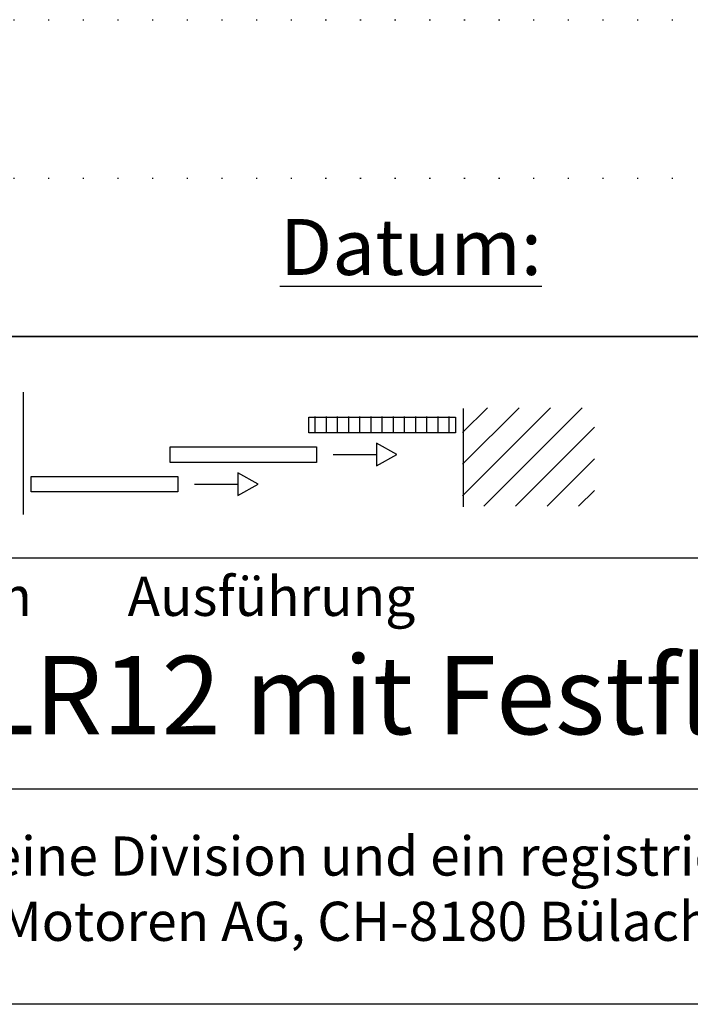
# Model space of a CAD drawing. Units: millimetres. Extents: x -3200 to 5220, y -2998 to 2395.
# Drawn here: x 4829 to 4889, y -2987 to -2899 of the extents above; entities that cross this region are included whole.
import ezdxf

# ---------------------------------------------------------------- set-up
doc = ezdxf.new("R2010")
doc.units = ezdxf.units.MM
doc.linetypes.add('ACAD_ISO07W100', pattern=[3, 0, -3])
for name, color, linetype in [('dimension-Bemassung', 5, 'Continuous'), ('PLANKOPF', 7, 'Continuous'), ('Schrift_Deutsch', 1, 'Continuous')]:
    doc.layers.add(name, color=color, linetype=linetype)
doc.styles.add('Martin 0.8', font='ARIAL.TTF', dxfattribs={"width": 0.8, "height": 3})

# ---------------------------------------------------------------- blocks, each defined once
blk = doc.blocks.new('Plankopf_Rahmen_mit Kopf_Vorlage')
at = {"layer": 'PLANKOPF'}
for p, q in [((-243.124, 59.712), (-0.066, 59.712)), ((-90.354, 59.712), (-243.124, 59.712)), ((-0.066, 39.894), (-243.124, 39.894)), ((-243.124, 19.262), (-0.066, 19.262)), ((-239.601, 19.262), (-0.066, 19.262)), ((0, 0), (-1132.129, 0))]:
    blk.add_line(p, q, dxfattribs=at)
at = {"layer": 'Schrift_Deutsch', "linetype": 'ACAD_ISO07W100'}
for p, q in [((-243.124, 88.024), (-0.066, 88.024)), ((-243.124, 73.868), (-0.066, 73.868))]:
    blk.add_line(p, q, dxfattribs=at)
at = {"layer": 'Schrift_Deutsch', "attachment_point": 1}
for s, insert, char_height, width in [('{\\fArial|b0|i0|c0|p34;\\LDatum:}', (-147.996, 70.206), 5, 51.5277), ('{\\fArial|b0|i0|c0|p34;Antriebs-Türtyp:      Profilsystem        Ausführung}', (-240.859, 38.221), 3.5, 236.5462)]:
    blk.add_mtext(s, dxfattribs=dict(at, insert=insert, char_height=char_height, width=width))
at = {"layer": 'Schrift_Deutsch', "insert": (-200.231, 15.005), "char_height": 3.5, "width": 200, "attachment_point": 1, "style": 'Martin 0.8'}
blk.add_mtext('TORMAX ist eine Division und ein registriertes Markenzeichen \\Pder Landert Motoren AG, CH-8180 Bülach-Zürich', dxfattribs=at)
blk = doc.blocks.new('*X189')
at = {"layer": 'PLANKOPF', "color": 1, "linetype": 'Continuous'}
for p, q in [((-11.091, 0.222), (-3.211, 8.103)), ((-11.091, 3.051), (-6.04, 8.103)), ((-11.091, 5.879), (-8.868, 8.103)), ((-9.192, -0.707), (-0.383, 8.103)), ((-6.364, -0.707), (0.707, 6.364)), ((-3.536, -0.707), (0.707, 3.536)), ((-0.707, -0.707), (0.707, 0.707))]:
    blk.add_line(p, q, dxfattribs=at)
blk = doc.blocks.new('*X192')
at = {"layer": 'PLANKOPF', "color": 1, "linetype": 'Continuous'}
for p, q in [((-12, -0.69), (-12, 0.69)), ((-11, -0.69), (-11, 0.69)), ((-10, -0.69), (-10, 0.69)), ((-9, -0.69), (-9, 0.69)), ((-8, -0.69), (-8, 0.69)), ((-7, -0.69), (-7, 0.69)), ((-6, -0.69), (-6, 0.69)), ((-5, -0.69), (-5, 0.69)), ((-4, -0.69), (-4, 0.69)), ((-3, -0.69), (-3, 0.69)), ((-2, -0.69), (-2, 0.69)), ((-1, -0.69), (-1, 0.69)), ((0, -0.69), (0, 0.69))]:
    blk.add_line(p, q, dxfattribs=at)
blk = doc.blocks.new('510_Plankopf_WD2201_Teleskop_EB_MF_beschriftung')
at = {"layer": 'PLANKOPF'}
for p, q in [((-170.929, 43.792), (-170.929, 54.712)), ((-131.595, 53.274), (-131.595, 44.464)), ((-145.396, 52.482), (-132.285, 52.482)), ((-145.396, 51.102), (-145.396, 52.482)), ((-132.285, 52.482), (-132.285, 51.102)), ((-132.285, 51.102), (-145.396, 51.102)), ((-157.818, 49.832), (-144.706, 49.832)), ((-157.818, 48.452), (-157.818, 49.832)), ((-144.706, 49.832), (-144.706, 48.452)), ((-139.344, 50.155), (-139.344, 48.14)), ((-137.525, 49.148), (-139.344, 50.155)), ((-144.706, 48.452), (-157.818, 48.452)), ((-143.212, 49.148), (-139.344, 49.148)), ((-139.344, 48.14), (-137.525, 49.148)), ((-170.239, 47.183), (-157.128, 47.183)), ((-170.239, 45.803), (-170.239, 47.183)), ((-157.128, 47.183), (-157.128, 45.803)), ((-151.766, 47.505), (-151.766, 45.491)), ((-149.946, 46.498), (-151.766, 47.505)), ((-157.128, 45.803), (-170.239, 45.803)), ((-155.633, 46.498), (-151.766, 46.498)), ((-151.766, 45.491), (-149.946, 46.498))]:
    blk.add_line(p, q, dxfattribs=at)
for name, p in [('*X189', (-120.552, 45.236)), ('*X192', (-132.834, 51.857))]:
    blk.add_blockref(name, p, dxfattribs=at)
at = {"layer": 'Schrift_Deutsch', "insert": (-240.859, 31.143), "char_height": 7, "width": 300, "attachment_point": 1}
blk.add_mtext('{\\fArial|b0|i0|c0|p34;2201/2202-TB  LR12 mit Festflügel, Sturz}', dxfattribs=at)

msp = doc.modelspace()

# ---------------------------------------------------------------- block references
msp.add_blockref('Plankopf_Rahmen_mit Kopf_Vorlage', (5000, -2987.02))
at = {"layer": 'dimension-Bemassung'}
msp.add_blockref('510_Plankopf_WD2201_Teleskop_EB_MF_beschriftung', (5000, -2987.02), dxfattribs=at)

doc.saveas('drawing.dxf')
